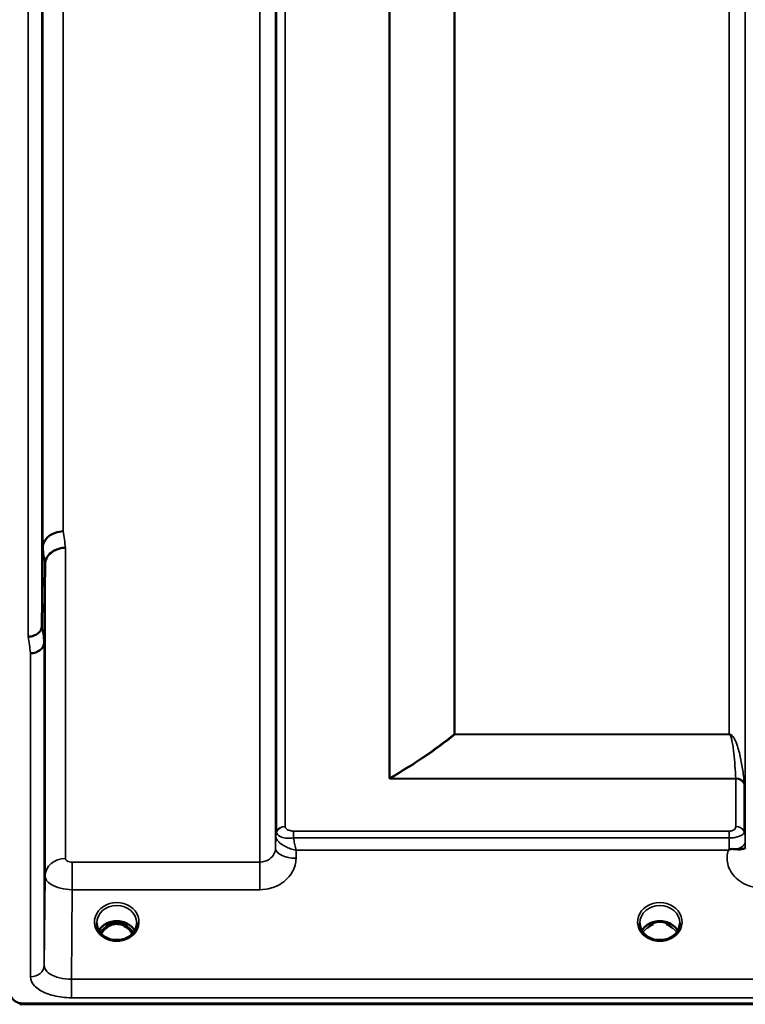
# Model space of a CAD drawing. Units: millimetres. Extents: x 0 to 16335, y 0 to 11550.
# Drawn here: x 2982 to 3142, y 3956 to 4172 of the extents above; entities that cross this region are included whole.
import ezdxf

# ---------------------------------------------------------------- set-up
doc = ezdxf.new("R2010")
doc.units = ezdxf.units.MM
doc.header["$LTSCALE"] = 55
doc.layers.add('Visible (ISO)', color=7, linetype='Continuous', lineweight=50)
doc.layers.add('Visible Narrow (ISO)', color=7, linetype='Continuous', lineweight=35)

msp = doc.modelspace()

# ---------------------------------------------------------------- linework, layer by layer
at = {"layer": 'Visible (ISO)'}
for p, q in [((2987.3, 4039.05), (2987.5, 4056.34)), ((2988, 4052.68), (2987.8, 4035.39)), ((3038.75, 3992.91), (3038.75, 3992.91)), ((3038.75, 3992.91), (3038.75, 3992.91)), ((3142.05, 3992.9), (3142.05, 3992.9)), ((2988.85, 3986.22), (2988.85, 3986.23)), ((2990.82, 3987.55), (2990.82, 3987.55)), ((3002.49, 3973.43), (3001.42, 3973.43)), ((3001.84, 3973.68), (3002.49, 3973.68)), ((3002.49, 3973.43), (3002.49, 3973.68)), ((3005.05, 3973.68), (3005.71, 3973.68)), ((3005.05, 3973.43), (3005.05, 3973.68)), ((3006.12, 3973.43), (3005.05, 3973.43)), ((3121.87, 3973.43), (3120.92, 3973.43)), ((3121.34, 3973.68), (3121.87, 3973.68)), ((3121.87, 3973.43), (3121.87, 3973.68)), ((3124.67, 3973.68), (3125.21, 3973.68)), ((3124.67, 3973.43), (3124.67, 3973.68)), ((3125.62, 3973.43), (3124.67, 3973.43)), ((3119.14, 3971.6), (3119.14, 3971.6)), ((3127.41, 3971.6), (3127.41, 3971.6)), ((3001.5, 3970.42), (3001.5, 3970.42)), ((3006.05, 3970.42), (3006.05, 3970.42)), ((3121, 3970.42), (3121, 3970.42)), ((3125.55, 3970.42), (3125.55, 3970.42)), ((2982.42, 3956), (2982.43, 3956)), ((2982.42, 3955.75), (2982.42, 3956)), ((2982.42, 3955.75), (3978.13, 3955.75)), ((2983.12, 3955.92), (3977.43, 3955.92))]:
    msp.add_line(p, q, dxfattribs=at)
for centre, major_axis, ratio, start_param, end_param in [((3003.77, 3968.1), (0, -5.58), 0.770038, 3.443654, 3.785081), ((3003.77, 3970.13), (4.3, 0), 0.866025, 1.268735, 1.872857), ((3003.77, 3968.1), (0, -5.58), 0.770038, 2.498104, 2.839532), ((3123.27, 3968.01), (0, -5.71), 0.770038, 3.465818, 3.684789), ((3123.27, 3970.07), (4.4, 0), 0.866025, 1.246571, 1.895022), ((3123.27, 3968.01), (0, -5.71), 0.770038, 2.598514, 2.817367), ((3003.77, 3968.1), (0, -5.58), 0.770038, 3.785081, 4.089604), ((3003.77, 3968.1), (0, -5.58), 0.770038, 2.193628, 2.498104)]:
    msp.add_ellipse(centre, major_axis=major_axis, ratio=ratio, start_param=start_param, end_param=end_param, dxfattribs=at)
for points, knots in [([(2987.43, 4100.5), (2987.43, 4100.87), (2987.43, 4101.19), (2987.44, 4101.62), (2987.45, 4101.73), (2987.45, 4101.72), (2987.46, 4101.62), (2987.46, 4101.18), (2987.46, 4100.86), (2987.46, 4100.11), (2987.46, 4099.63), (2987.46, 4098.59), (2987.45, 4098.02), (2987.45, 4096.96), (2987.44, 4096.39), (2987.43, 4095.34), (2987.43, 4094.86), (2987.42, 4094.11), (2987.42, 4093.78), (2987.41, 4093.34), (2987.4, 4093.23), (2987.4, 4093.22), (2987.39, 4093.33), (2987.39, 4093.76), (2987.39, 4094.09), (2987.39, 4094.85), (2987.39, 4095.33), (2987.39, 4096.38), (2987.4, 4096.95), (2987.4, 4098.02), (2987.41, 4098.59), (2987.42, 4099.64), (2987.42, 4100.12), (2987.43, 4100.5)], [0, 0, 0, 0, 0.159533, 0.159533, 0.319067, 0.319067, 0.478594, 0.478594, 0.63812, 0.63812, 0.797647, 0.797647, 0.957174, 0.957174, 1.116707, 1.116707, 1.276241, 1.276241, 1.436902, 1.436902, 1.597564, 1.597564, 1.758222, 1.758222, 1.918881, 1.918881, 2.079539, 2.079539, 2.240197, 2.240197, 2.400859, 2.400859, 2.56152, 2.56152, 2.56152, 2.56152]), ([(2992, 4059.88), (2991.4, 4059.86), (2990.81, 4059.76), (2990.27, 4059.57), (2990.19, 4059.54), (2990.12, 4059.52), (2990.05, 4059.49), (2989.6, 4059.31), (2989.18, 4059.07), (2988.82, 4058.79), (2988.7, 4058.69), (2988.59, 4058.6), (2988.49, 4058.5), (2988.23, 4058.24), (2988.01, 4057.96), (2987.85, 4057.65), (2987.62, 4057.23), (2987.5, 4056.79), (2987.5, 4056.34)], [-0.7054711, -0.7054711, -0.7054711, -0.7054711, -0.527257, -0.527257, -0.527257, -0.5038701, -0.5038701, -0.5038701, -0.3513575, -0.3513575, -0.3513575, -0.3022898, -0.3022898, -0.3022898, -0.1756338, -0.1756338, -0.1756338, 0, 0, 0, 0]), ([(2992.5, 4056.24), (2992.48, 4056.24), (2992.47, 4056.24), (2992.14, 4056.26), (2991.81, 4056.22), (2991.17, 4056.09), (2990.86, 4055.99), (2990.37, 4055.8), (2990.19, 4055.71), (2989.76, 4055.48), (2989.53, 4055.33), (2988.87, 4054.8), (2988.56, 4054.42), (2988.09, 4053.57), (2988, 4053.08), (2988, 4052.68)], [-0.0032483, -0.0032483, -0.0032483, -0.0032483, 0, 0, 0.0984264, 0.0984264, 0.1967662, 0.1967662, 0.2618955, 0.2618955, 0.3483724, 0.3483724, 0.5407158, 0.5407158, 0.7848864, 0.7848864, 0.7848864, 0.7848864]), ([(2984.3, 4036.69), (2984.31, 4036.69), (2984.31, 4036.69), (2984.53, 4036.67), (2984.74, 4036.68), (2985.15, 4036.76), (2985.35, 4036.83), (2985.79, 4037.02), (2986.09, 4037.18), (2986.59, 4037.53), (2986.85, 4037.73), (2987.13, 4038.25), (2987.19, 4038.41), (2987.27, 4038.73), (2987.3, 4038.9), (2987.3, 4039.05)], [-0.9087906, -0.9087906, -0.9087906, -0.9087906, -0.9021264, -0.9021264, -0.708652, -0.708652, -0.5177314, -0.5177314, -0.2661305, -0.2661305, -0.1202998, -0.1202998, -0.060382, -0.060382, -0.0000141, -0.0000141, -0.0000141, -0.0000141]), ([(2987.8, 4035.39), (2987.79, 4035.09), (2987.71, 4034.79), (2987.41, 4034.23), (2987.19, 4033.97), (2986.83, 4033.69), (2986.75, 4033.63), (2986.45, 4033.43), (2986.21, 4033.32), (2985.59, 4033.1), (2985.19, 4033.03), (2984.8, 4033.02)], [-0.4695471, -0.4695471, -0.4695471, -0.4695471, -0.3524533, -0.3524533, -0.2352983, -0.2352983, -0.2009648, -0.2009648, -0.118027, -0.118027, 0.0007864, 0.0007864, 0.0007864, 0.0007864]), ([(2987.9, 4007.4), (2987.91, 4007.76), (2987.91, 4008.14), (2987.92, 4009.05), (2987.92, 4009.58), (2987.93, 4010.02), (2987.93, 4010.45), (2987.93, 4010.85), (2987.94, 4011.45), (2987.95, 4011.66), (2987.95, 4011.84), (2987.96, 4011.83), (2987.96, 4011.58), (2987.96, 4011.35), (2987.96, 4010.74), (2987.96, 4010.32), (2987.96, 4009.37), (2987.95, 4008.83), (2987.95, 4007.79), (2987.94, 4007.21), (2987.93, 4006.1), (2987.93, 4005.58), (2987.92, 4004.7), (2987.92, 4004.29), (2987.91, 4003.68), (2987.9, 4003.47), (2987.9, 4003.28), (2987.89, 4003.29), (2987.89, 4003.53), (2987.89, 4003.77), (2987.89, 4004.39), (2987.89, 4004.8), (2987.89, 4005.76), (2987.9, 4006.31), (2987.9, 4007.02), (2987.9, 4007.21), (2987.9, 4007.4)], [-0.26495, -0.26495, -0.26495, -0.26495, -0.160662, -0.160662, 0, 0, 0, 0.159533, 0.159533, 0.319067, 0.319067, 0.478594, 0.478594, 0.63812, 0.63812, 0.797647, 0.797647, 0.957174, 0.957174, 1.116707, 1.116707, 1.276241, 1.276241, 1.436902, 1.436902, 1.597564, 1.597564, 1.758222, 1.758222, 1.918881, 1.918881, 2.079539, 2.079539, 2.240197, 2.240197, 2.296571, 2.296571, 2.296571, 2.296571]), ([(3138.36, 3989.68), (3138.36, 3989.68), (3138.36, 3989.68), (3138.36, 3989.68), (3138.36, 3989.68), (3138.36, 3989.68), (3138.36, 3989.68), (3138.36, 3989.68), (3138.36, 3989.68), (3138.36, 3989.68), (3138.36, 3989.68), (3138.36, 3989.68), (3138.36, 3989.68), (3138.36, 3989.68), (3138.36, 3989.68), (3138.36, 3989.68), (3138.37, 3989.69), (3138.39, 3989.71), (3138.4, 3989.71), (3138.42, 3989.73), (3138.44, 3989.74), (3138.49, 3989.78), (3138.53, 3989.8), (3138.56, 3989.83)], [-0.02879248, -0.02879248, -0.02879248, -0.02879248, -0.0286509, -0.0286509, -0.02854405, -0.02854405, -0.02847745, -0.02847745, -0.02841234, -0.02841234, -0.02834302, -0.02834302, -0.02823095, -0.02823095, -0.02764461, -0.02764461, -0.02301268, -0.02301268, -0.01976737, -0.01976737, -0.01314451, -0.01314451, -0.00000425, -0.00000425, -0.00000425, -0.00000425]), ([(3138.56, 3989.83), (3138.59, 3989.84), (3138.62, 3989.86), (3138.68, 3989.88), (3138.71, 3989.89), (3138.87, 3989.93), (3139.04, 3989.94), (3139.51, 3989.94), (3139.83, 3989.92), (3140.15, 3989.89)], [0.0000951, 0.0000951, 0.0000951, 0.0000951, 0.0103787, 0.0103787, 0.0195522, 0.0195522, 0.0602589, 0.0602589, 0.1188591, 0.1188591, 0.1188591, 0.1188591]), ([(3140.15, 3989.89), (3140.42, 3989.86), (3140.67, 3989.85), (3140.89, 3989.86), (3141.03, 3989.86), (3141.16, 3989.87), (3141.28, 3989.89), (3141.55, 3989.92), (3141.73, 3989.98), (3141.86, 3990.02), (3141.93, 3990.05), (3141.98, 3990.07), (3142.02, 3990.08), (3142.06, 3990.1), (3142.07, 3990.09), (3142.08, 3990.04)], [0.0000936, 0.0000936, 0.0000936, 0.0000936, 0.0947713, 0.0947713, 0.0947713, 0.155503, 0.155503, 0.155503, 0.2901517, 0.2901517, 0.2901517, 0.3644975, 0.3644975, 0.3644975, 0.4568137, 0.4568137, 0.4568137, 0.4568137]), ([(2999.37, 3973.68), (2999.37, 3973.26), (2999.45, 3972.85), (2999.75, 3972.07), (2999.98, 3971.69), (3000.56, 3971.05), (3000.91, 3970.76), (3001.37, 3970.49), (3001.43, 3970.46), (3001.5, 3970.42)], [0, 0, 0, 0, 0.1477719, 0.1477719, 0.2933345, 0.2933345, 0.4365381, 0.4365381, 0.4597685, 0.4597685, 0.4597685, 0.4597685]), ([(2999.83, 3971.98), (2999.95, 3972.19), (3000.11, 3972.4), (3000.56, 3972.91), (3000.91, 3973.19), (3001.69, 3973.64), (3002.11, 3973.81), (3003.01, 3974.03), (3003.48, 3974.08), (3004.41, 3974.04), (3004.87, 3973.96), (3005.74, 3973.69), (3006.15, 3973.49), (3006.88, 3973), (3007.19, 3972.71), (3007.55, 3972.25), (3007.64, 3972.11), (3007.72, 3971.98)], [0.466841, 0.466841, 0.466841, 0.466841, 0.661745, 0.661745, 0.981886, 0.981886, 1.296757, 1.296757, 1.609411, 1.609411, 1.921587, 1.921587, 2.234582, 2.234582, 2.550368, 2.550368, 2.674875, 2.674875, 2.674875, 2.674875]), ([(3007.19, 3971.27), (3007.07, 3971.47), (3006.94, 3971.66), (3006.4, 3972.35), (3005.94, 3972.72), (3005.14, 3973.16), (3004.77, 3973.3), (3004.13, 3973.42), (3003.87, 3973.44), (3003.46, 3973.42), (3003.31, 3973.4), (3002.86, 3973.32), (3002.44, 3973.2), (3001.67, 3972.74), (3001.24, 3972.44), (3000.65, 3971.72), (3000.5, 3971.5), (3000.36, 3971.27)], [-3.01393, -3.01393, -3.01393, -3.01393, -2.781305, -2.781305, -2.121657, -2.121657, -1.623468, -1.623468, -1.290099, -1.290099, -1.103515, -1.103515, -0.709696, -0.709696, -0.464379, -0.464379, -0.373666, -0.373666, -0.373666, -0.373666]), ([(3006.05, 3970.42), (3006.45, 3970.63), (3006.81, 3970.9), (3007.42, 3971.5), (3007.66, 3971.85), (3008.02, 3972.58), (3008.13, 3972.98), (3008.17, 3973.48), (3008.17, 3973.58), (3008.17, 3973.68)], [0, 0, 0, 0, 0.1408859, 0.1408859, 0.2811857, 0.2811857, 0.4238405, 0.4238405, 0.460284, 0.460284, 0.460284, 0.460284]), ([(3118.87, 3973.68), (3118.87, 3973.26), (3118.95, 3972.84), (3119.26, 3972.05), (3119.49, 3971.68), (3120.07, 3971.04), (3120.42, 3970.75), (3120.87, 3970.49), (3120.94, 3970.46), (3121, 3970.42)], [0, 0, 0, 0, 0.1489868, 0.1489868, 0.2944858, 0.2944858, 0.4374656, 0.4374656, 0.4594918, 0.4594918, 0.4594918, 0.4594918]), ([(3119.33, 3971.98), (3119.45, 3972.19), (3119.61, 3972.4), (3120.06, 3972.91), (3120.41, 3973.19), (3121.19, 3973.64), (3121.61, 3973.81), (3122.51, 3974.03), (3122.98, 3974.08), (3123.91, 3974.04), (3124.37, 3973.96), (3125.24, 3973.69), (3125.65, 3973.49), (3126.38, 3973), (3126.69, 3972.71), (3127.05, 3972.25), (3127.14, 3972.12), (3127.22, 3971.98)], [0.46689, 0.46689, 0.46689, 0.46689, 0.661745, 0.661745, 0.981886, 0.981886, 1.296757, 1.296757, 1.609411, 1.609411, 1.921587, 1.921587, 2.234582, 2.234582, 2.550368, 2.550368, 2.674705, 2.674705, 2.674705, 2.674705]), ([(3125.55, 3970.42), (3125.95, 3970.63), (3126.31, 3970.9), (3126.92, 3971.5), (3127.16, 3971.85), (3127.52, 3972.58), (3127.63, 3972.98), (3127.67, 3973.48), (3127.67, 3973.58), (3127.67, 3973.68)], [0, 0, 0, 0, 0.1410612, 0.1410612, 0.2811816, 0.2811816, 0.4239313, 0.4239313, 0.4600158, 0.4600158, 0.4600158, 0.4600158]), ([(3120.63, 3972.62), (3120.63, 3972.62), (3120.63, 3972.62), (3120.72, 3972.69), (3120.8, 3972.75), (3120.92, 3972.84), (3120.96, 3972.88), (3121, 3972.91)], [-0.04576902, -0.04576902, -0.04576902, -0.04576902, -0.04542181, -0.04542181, -0.01481015, -0.01481015, 0, 0, 0, 0]), ([(3125.55, 3972.91), (3125.58, 3972.88), (3125.63, 3972.85), (3125.75, 3972.75), (3125.83, 3972.69), (3125.91, 3972.62), (3125.91, 3972.62), (3125.91, 3972.62)], [-0.04739397, -0.04739397, -0.04739397, -0.04739397, -0.03212113, -0.03212113, 0, 0, 0.00036757, 0.00036757, 0.00036757, 0.00036757]), ([(3001.5, 3970.42), (3001.9, 3970.22), (3002.35, 3970.06), (3003.26, 3969.88), (3003.74, 3969.86), (3004.66, 3969.94), (3005.11, 3970.04), (3005.71, 3970.26), (3005.88, 3970.34), (3006.05, 3970.42)], [0, 0, 0, 0, 0.1413657, 0.1413657, 0.2814447, 0.2814447, 0.418171, 0.418171, 0.4765083, 0.4765083, 0.4765083, 0.4765083]), ([(3004.42, 3969.92), (3004.14, 3969.96), (3003.86, 3969.97), (3003.43, 3969.96), (3003.27, 3969.94), (3003.12, 3969.92)], [0.6330234, 0.6330234, 0.6330234, 0.6330234, 0.7166995, 0.7166995, 0.763673, 0.763673, 0.763673, 0.763673]), ([(3121, 3970.42), (3121.4, 3970.22), (3121.85, 3970.06), (3122.76, 3969.88), (3123.24, 3969.86), (3124.16, 3969.94), (3124.61, 3970.04), (3125.21, 3970.26), (3125.38, 3970.34), (3125.55, 3970.42)], [0, 0, 0, 0, 0.1413662, 0.1413662, 0.2814453, 0.2814453, 0.4181712, 0.4181712, 0.4765082, 0.4765082, 0.4765082, 0.4765082]), ([(3123.92, 3969.92), (3123.64, 3969.96), (3123.36, 3969.97), (3122.93, 3969.96), (3122.77, 3969.94), (3122.62, 3969.92)], [0.6329917, 0.6329917, 0.6329917, 0.6329917, 0.7167004, 0.7167004, 0.7636475, 0.7636475, 0.7636475, 0.7636475]), ([(2980.18, 3958.31), (2980.22, 3958.1), (2980.29, 3957.89), (2980.57, 3957.27), (2980.86, 3956.87), (2981.49, 3956.38), (2981.75, 3956.22), (2982.22, 3956.05), (2982.39, 3956), (2982.74, 3955.94), (2982.93, 3955.92), (2983.12, 3955.92)], [0.8015811, 0.8015811, 0.8015811, 0.8015811, 0.9197792, 0.9197792, 1.1530347, 1.1530347, 1.2659218, 1.2659218, 1.3223654, 1.3223654, 1.3788089, 1.3788089, 1.3788089, 1.3788089])]:
    msp.add_open_spline(points, degree=3, knots=knots, dxfattribs=at)
for points in [[(3001.42, 3973.43), (3001.38, 3973.43), (3001.35, 3973.43), (3001.32, 3973.43)], [(3006.23, 3973.43), (3006.18, 3973.43), (3006.15, 3973.43), (3006.12, 3973.43)], [(3120.92, 3973.43), (3120.88, 3973.43), (3120.85, 3973.43), (3120.82, 3973.43)], [(3125.73, 3973.43), (3125.68, 3973.43), (3125.65, 3973.43), (3125.62, 3973.43)]]:
    msp.add_open_spline(points, degree=3, dxfattribs=at)
at = {"layer": 'Visible Narrow (ISO)'}
for p, q in [((3035.22, 3987.05), (3035.22, 5342.8)), ((3038.72, 5339.73), (3038.72, 3990.13)), ((3038.74, 3992.8), (3038.74, 5337.06)), ((3142.05, 5337.07), (3142.05, 3992.78)), ((3038.94, 3993.77), (3038.94, 5336.09)), ((3040.83, 5334.94), (3040.83, 3994.91)), ((3063.69, 4005.56), (3063.69, 5324.45)), ((3063.83, 5324.29), (3063.83, 4005.57)), ((3077.99, 4015.19), (3077.99, 5314.67)), ((3078.13, 5314.66), (3078.13, 4015.2)), ((3138.55, 4015.2), (3138.55, 5314.66)), ((2984.3, 4036.69), (2984.3, 5293.17)), ((2987.3, 5290.81), (2987.3, 4039.05)), ((2987.5, 4056.34), (2987.5, 5273.52)), ((2992, 5269.98), (2992, 4059.88)), ((2990.75, 4059.71), (2990.75, 4059.71)), ((2990.86, 4059.74), (2990.86, 4059.73)), ((2991.36, 4059.83), (2991.36, 4059.83)), ((2988.72, 4058.7), (2988.72, 4058.7)), ((2989.25, 4059.08), (2989.25, 4059.08)), ((2992.5, 4056.24), (2992.5, 3987.82)), ((2988, 3984), (2988, 4052.68)), ((2987.21, 4034.02), (2987.21, 4034.02)), ((2987.22, 4034.04), (2987.22, 4034.03)), ((2987.8, 4035.39), (2987.8, 3964.35)), ((2984.8, 3961.8), (2984.8, 4033.02)), ((2985.71, 4033.15), (2985.71, 4033.15)), ((3078.13, 4015.14), (3078.13, 4015.2)), ((3138.55, 4015.2), (3078.13, 4015.2)), ((3078.13, 4015.14), (3138.55, 4015.14)), ((3138.55, 4015.14), (3138.55, 4015.2)), ((3139.46, 4014.55), (3139.46, 4014.55)), ((3139.96, 4005.49), (3063.98, 4005.49)), ((3063.98, 4005.41), (3063.98, 4005.49)), ((3063.98, 4005.41), (3139.97, 4005.41)), ((3139.97, 3994.9), (3139.97, 4005.41)), ((3141.85, 4004.29), (3141.85, 3993.76)), ((3038.74, 3992.8), (3038.72, 3990.13)), ((3038.84, 3993.47), (3038.84, 3993.47)), ((3038.84, 3993.47), (3038.84, 3993.47)), ((3038.84, 3993.39), (3038.84, 3993.41)), ((3038.84, 3993.41), (3038.84, 3993.4)), ((3138.56, 3993.88), (3042.66, 3993.88)), ((3042.66, 3993.88), (3042.66, 3992.37)), ((3138.56, 3993.88), (3138.56, 3992.37)), ((3141.96, 3993.44), (3141.96, 3993.46)), ((3141.96, 3993.45), (3141.96, 3993.44)), ((3042.66, 3992.37), (3138.56, 3992.37)), ((3142.08, 3990.04), (3142.06, 3991.43)), ((3043.22, 3987.88), (3043.23, 3989.68)), ((3043.23, 3989.68), (3138.36, 3989.68)), ((2990.75, 3987.52), (2990.75, 3987.52)), ((2990.86, 3987.56), (2990.86, 3987.56)), ((2991.36, 3987.7), (2991.36, 3987.7)), ((3035.22, 3987.05), (2993.99, 3987.05)), ((2993.99, 3980.98), (2993.99, 3987.05)), ((3035.22, 3980.98), (3035.22, 3987.05)), ((2988, 3984), (2987.8, 3964.35)), ((2993.8, 3961.26), (2993.99, 3980.98)), ((2993.99, 3980.98), (3035.22, 3980.98)), ((3001.42, 3973.43), (3001.42, 3973.48)), ((3006.12, 3973.43), (3006.12, 3973.48)), ((3120.92, 3973.43), (3120.92, 3973.48)), ((3125.62, 3973.43), (3125.62, 3973.48)), ((3125.7, 3972.83), (3125.7, 3972.83)), ((3149.32, 3961.26), (2993.8, 3961.26)), ((2993.8, 3957.2), (2993.8, 3961.26)), ((2993.8, 3957.2), (3149.26, 3957.2))]:
    msp.add_line(p, q, dxfattribs=at)
for centre, major_axis, ratio, start_param, end_param in [((2998.95, 4664.93), (-39.58, 789.99), 0.072862, 2.439563, 2.446754), ((2994.46, 4664.71), (39.58, -794.49), 0.072451, 5.580951, 5.588142), ((2994.41, 4665.08), (-40.7, 816.99), 0.072451, 2.440172, 2.447165), ((2991.42, 4664.93), (40.7, -819.99), 0.072187, 5.581631, 5.588624), ((3078.13, 4013.53), (-2, 0), 0.832991, 4.712389, 4.782202), ((3078.13, 4013.53), (1.27, -1.55), 0.650712, 2.241544, 2.327825), ((3063.69, 4007.25), (2, 0), 0.84426, 4.712389, 4.782202), ((3139.96, 4003.89), (2, 0.09), 0.803589, 0.311312, 1.535936), ((3139.02, 4006.53), (0.84, -1.39), 0.31311, 0.475327, 0.56368), ((3139.97, 4003.72), (2, 0), 0.844451, 0.339837, 1.570796), ((3140.38, 4007.74), (1.39, -3.73), 0.132186, 0.340782, 0.449157), ((3040.83, 3993.2), (-2, 0), 0.857893, 4.712389, 5.943348), ((3040.83, 3993.17), (-2, -0.1), 0.857674, 4.671451, 5.902411), ((3042.44, 3994.91), (1.61, 0), 0.627672, 3.142068, 3.172113), ((3139.97, 3993.19), (2, 0), 0.857909, 0.339837, 1.570796), ((3042.24, 3992.77), (-3.5, 0), 0.857893, 5.943348, 6.274459), ((3042.24, 3992.76), (-3.5, -0.17), 0.857651, 5.90244, 6.232811), ((3040.99, 3992.77), (-2.25, 0.05), 0.702723, 0.016633, 0.051303), ((3041.81, 3993.77), (-2.86, 0), 0.629174, 0.000004, 0.03005), ((3138.55, 3992.76), (3.5, 0), 0.857909, 0.008727, 0.339837), ((3138.56, 3991.69), (0.01, -3.79), 0.000825, 4.532127, 5.227147), ((3138.56, 3991.41), (3.5, 0.04), 0.492405, 5.180388, 6.278045), ((3043.22, 3990.1), (-4.5, 0.05), 0.492405, 0.005151, 1.575732), ((2992.5, 3983.97), (-4.5, 0), 0.857098, 4.712389, 6.274459), ((3003.77, 3973.89), (-4.9, 0), 0.870389, 2.138672, 7.286106), ((3003.77, 3973.65), (4.4, 0), 0.870885, 0.009441, 3.132911), ((3123.27, 3973.89), (-4.9, 0), 0.870389, 2.138672, 7.286106), ((3123.27, 3973.65), (4.4, 0), 0.870885, 0.008835, 3.133416), ((3003.77, 3970.32), (-4.4, 0), 0.866025, 3.596337, 5.828315), ((3003.77, 3967.75), (0, 5.67), 0.775912, 5.841403, 6.730271), ((3123.27, 3970.32), (-4.4, 0), 0.866025, 3.596508, 5.828266), ((3003.77, 3969.57), (4.4, 0), 0.866025, 2.214285, 2.573136), ((3003.77, 3968.08), (0, -5.67), 0.775912, 3.785081, 4.081477), ((3001.19, 3972.55), (-0.0698, 0.0716), 0.132759, 4.847863, 5.867763), ((3006.35, 3972.55), (0.0698, 0.0716), 0.132759, 0.415422, 1.435322), ((3003.77, 3968.08), (0, -5.67), 0.775912, 2.201754, 2.498104), ((3003.77, 3969.57), (4.4, 0), 0.866025, 0.568471, 0.927308), ((3123.26, 3970.32), (-4.39, 0), 0.866025, 5.937572, 5.937576), ((3123.27, 3969.57), (4.4, 0), 0.866025, 2.214285, 2.573101), ((3123.27, 3969.57), (4.4, 0), 0.866025, 0.568535, 0.927308), ((3003.77, 3973.89), (4.9, 0), 0.870389, 4.144517, 5.280264), ((3003.77, 3966.24), (-4.4, 0), 0.861166, 4.513834, 4.913197), ((3123.27, 3973.89), (4.9, 0), 0.870389, 4.144517, 5.280264), ((3123.27, 3966.24), (-4.4, 0), 0.861166, 4.513833, 4.913198), ((2984.8, 3964.37), (3, 0), 0.857472, 4.712389, 6.274459)]:
    msp.add_ellipse(centre, major_axis=major_axis, ratio=ratio, start_param=start_param, end_param=end_param, dxfattribs=at)
for points in [[(3077.99, 4015.19), (3073.76, 4011.73), (3068.96, 4008.55), (3063.83, 4005.57)], [(3063.98, 4005.49), (3069.1, 4008.48), (3073.9, 4011.67), (3078.13, 4015.14)]]:
    msp.add_open_spline(points, degree=3, dxfattribs=at)
for points, knots in [([(3141.84, 4004.46), (3141.75, 4005.51), (3141.5, 4007.6), (3141.02, 4010.19), (3140.48, 4012.23), (3140.04, 4013.5), (3139.59, 4014.38), (3139.26, 4014.82), (3139.02, 4015.03), (3138.83, 4015.14), (3138.67, 4015.2), (3138.55, 4015.2)], [2.259365, 2.259365, 2.259365, 2.259365, 2.726795, 3.194224, 3.427939, 3.661654, 3.778511, 3.83694, 3.866154, 3.880761, 3.895368, 3.895368, 3.895368, 3.895368]), ([(3138.55, 4015.14), (3138.6, 4015.14), (3138.67, 4015.09), (3138.75, 4014.99), (3138.86, 4014.79), (3139, 4014.39), (3139.19, 4013.59), (3139.38, 4012.44), (3139.61, 4010.59), (3139.82, 4008.27), (3139.92, 4006.42), (3139.96, 4005.49)], [-3.895368, -3.895368, -3.895368, -3.895368, -3.880761, -3.866154, -3.83694, -3.778511, -3.661654, -3.427939, -3.194224, -2.726795, -2.259365, -2.259365, -2.259365, -2.259365]), ([(3063.69, 4005.56), (3063.69, 4005.52), (3063.75, 4005.43), (3063.91, 4005.41), (3063.98, 4005.41)], [0, 0, 0, 0, 0.02606553, 0.04561467, 0.04561467, 0.04561467, 0.04561467]), ([(3063.98, 4005.49), (3063.93, 4005.48), (3063.81, 4005.47), (3063.81, 4005.53), (3063.83, 4005.57)], [-0.04561467, -0.04561467, -0.04561467, -0.04561467, -0.02606553, -0.00000004, -0.00000004, -0.00000004, -0.00000004]), ([(3042.66, 3993.88), (3042.38, 3993.88), (3041.82, 3993.96), (3041.07, 3994.31), (3040.84, 3994.67), (3040.83, 3994.88)], [-0.2948157, -0.2948157, -0.2948157, -0.2948157, -0.2105826, -0.1263496, 0, 0, 0, 0]), ([(3139.97, 3994.9), (3139.97, 3994.77), (3139.94, 3994.57), (3139.74, 3994.25), (3139.34, 3993.97), (3138.82, 3993.88), (3138.56, 3993.88)], [-0.2727284, -0.2727284, -0.2727284, -0.2727284, -0.194806, -0.1558448, -0.0779224, 0, 0, 0, 0]), ([(3038.74, 3992.74), (3038.75, 3992.6), (3038.78, 3992.46), (3038.84, 3992.31), (3038.9, 3992.17), (3038.98, 3992.02), (3039.08, 3991.88), (3039.12, 3991.84), (3039.15, 3991.79), (3039.19, 3991.75), (3039.37, 3991.52), (3039.61, 3991.3), (3039.87, 3991.11), (3040.04, 3990.97), (3040.24, 3990.84), (3040.43, 3990.73), (3040.58, 3990.64), (3040.74, 3990.56), (3040.89, 3990.48), (3041.26, 3990.3), (3041.64, 3990.14), (3042.03, 3990.01), (3042.22, 3989.94), (3042.42, 3989.88), (3042.62, 3989.83), (3042.82, 3989.77), (3043.01, 3989.73), (3043.21, 3989.69), (3043.22, 3989.69), (3043.23, 3989.69), (3043.23, 3989.68)], [0, 0, 0, 0, 0.0186652, 0.0186652, 0.0186652, 0.0373305, 0.0373305, 0.0373305, 0.0435552, 0.0435552, 0.0435552, 0.0746609, 0.0746609, 0.0746609, 0.0960366, 0.0960366, 0.0960366, 0.1119914, 0.1119914, 0.1119914, 0.1493219, 0.1493219, 0.1493219, 0.1679871, 0.1679871, 0.1679871, 0.1866523, 0.1866523, 0.1866523, 0.187282, 0.187282, 0.187282, 0.187282]), ([(3038.94, 3993.72), (3038.96, 3993.31), (3039.41, 3992.7), (3040.93, 3992.26), (3042.08, 3992.28), (3042.66, 3992.37)], [0, 0, 0, 0, 0.1263496, 0.2105826, 0.2948157, 0.2948157, 0.2948157, 0.2948157]), ([(3138.56, 3992.37), (3139.16, 3992.37), (3140.37, 3992.54), (3141.32, 3992.97), (3141.78, 3993.36), (3141.85, 3993.57), (3141.85, 3993.76)], [0.0000003, 0.0000003, 0.0000003, 0.0000003, 0.0779224, 0.1558448, 0.194806, 0.2727284, 0.2727284, 0.2727284, 0.2727284]), ([(3142.06, 3991.43), (3142.06, 3991.62), (3142.06, 3992.01), (3142.05, 3992.5), (3142.05, 3992.71), (3142.05, 3992.78)], [-0.1536476, -0.1536476, -0.1536476, -0.1536476, -0.0877986, -0.0438993, 0, 0, 0, 0]), ([(3043.23, 3989.68), (3043.23, 3989.69), (3043.23, 3989.7), (3043.23, 3989.7), (3043.19, 3989.87), (3043.14, 3990.06), (3043.1, 3990.24), (3043.05, 3990.43), (3043.01, 3990.62), (3042.97, 3990.82), (3042.88, 3991.21), (3042.8, 3991.62), (3042.72, 3992.05), (3042.7, 3992.16), (3042.68, 3992.26), (3042.66, 3992.37)], [-0.18728204, -0.18728204, -0.18728204, -0.18728204, -0.18665232, -0.18665232, -0.18665232, -0.16798709, -0.16798709, -0.16798709, -0.14932186, -0.14932186, -0.14932186, -0.11199139, -0.11199139, -0.11199139, -0.10279211, -0.10279211, -0.10279211, -0.10279211]), ([(3038.72, 3990.13), (3038.71, 3989.67), (3038.47, 3988.75), (3037.54, 3987.74), (3036.39, 3987.17), (3035.6, 3987.05), (3035.22, 3987.05)], [0, 0, 0, 0, 0.354833, 0.709666, 0.975791, 1.241916, 1.241916, 1.241916, 1.241916]), ([(3138.36, 3989.68), (3138.05, 3988.71), (3137.94, 3986.44), (3139.45, 3983.84), (3141.47, 3982.4), (3143.34, 3981.61), (3144.72, 3981.4), (3145.58, 3981.4)], [-6.057775, -6.057775, -6.057775, -6.057775, -5.712164, -5.301204, -5.095723, -4.941613, -4.684763, -4.684763, -4.684763, -4.684763]), ([(2993.99, 3987.05), (2993.77, 3987.05), (2993.33, 3987.11), (2992.69, 3987.36), (2992.5, 3987.65), (2992.5, 3987.82)], [-0.2344041, -0.2344041, -0.2344041, -0.2344041, -0.1674315, -0.1004589, 0, 0, 0, 0]), ([(3035.22, 3980.98), (3036.1, 3980.98), (3037.89, 3981.24), (3040.54, 3982.51), (3042.64, 3984.78), (3043.2, 3986.85), (3043.22, 3987.88)], [-1.241916, -1.241916, -1.241916, -1.241916, -0.975791, -0.709666, -0.354833, 0, 0, 0, 0]), ([(2988, 3984), (2988, 3983.33), (2988.47, 3982.66), (2989.31, 3982.13), (2989.87, 3981.77), (2990.59, 3981.48), (2991.4, 3981.29), (2992.21, 3981.09), (2993.1, 3980.98), (2993.99, 3980.98)], [0, 0, 0, 0, 0.1004589, 0.1004589, 0.1004589, 0.1674315, 0.1674315, 0.1674315, 0.2344041, 0.2344041, 0.2344041, 0.2344041]), ([(3001.28, 3973.4), (3001.28, 3973.4), (3001.28, 3973.4), (3001.28, 3973.4), (3001.3, 3973.4), (3001.32, 3973.4), (3001.33, 3973.4), (3001.37, 3973.39), (3001.41, 3973.39), (3001.45, 3973.37), (3001.47, 3973.37), (3001.49, 3973.36), (3001.51, 3973.35), (3001.52, 3973.34), (3001.53, 3973.34), (3001.54, 3973.33), (3001.55, 3973.32), (3001.57, 3973.31), (3001.58, 3973.29), (3001.58, 3973.29), (3001.58, 3973.29), (3001.58, 3973.28), (3001.59, 3973.28), (3001.59, 3973.27), (3001.59, 3973.26), (3001.6, 3973.25), (3001.6, 3973.24), (3001.6, 3973.22), (3001.6, 3973.22), (3001.6, 3973.22), (3001.6, 3973.21), (3001.6, 3973.19), (3001.59, 3973.16), (3001.58, 3973.14), (3001.57, 3973.11), (3001.55, 3973.08), (3001.53, 3973.05), (3001.5, 3972.99), (3001.46, 3972.94), (3001.41, 3972.9), (3001.38, 3972.86), (3001.35, 3972.82), (3001.31, 3972.79), (3001.25, 3972.73), (3001.19, 3972.67), (3001.13, 3972.62)], [-0.1271235, -0.1271235, -0.1271235, -0.1271235, -0.1263022, -0.1263022, -0.1263022, -0.1212438, -0.1212438, -0.1212438, -0.1080593, -0.1080593, -0.1080593, -0.1010527, -0.1010527, -0.1010527, -0.0972711, -0.0972711, -0.0972711, -0.0909498, -0.0909498, -0.0909498, -0.089661, -0.089661, -0.089661, -0.0858797, -0.0858797, -0.0858797, -0.0820717, -0.0820717, -0.0820717, -0.0808053, -0.0808053, -0.0808053, -0.0717654, -0.0717654, -0.0717654, -0.0606699, -0.0606699, -0.0606699, -0.0404362, -0.0404362, -0.0404362, -0.0252718, -0.0252718, -0.0252718, 0, 0, 0, 0]), ([(3001.19, 3972.57), (3001.25, 3972.63), (3001.35, 3972.72), (3001.48, 3972.87), (3001.58, 3973.02), (3001.64, 3973.17), (3001.63, 3973.27), (3001.6, 3973.33), (3001.53, 3973.39), (3001.46, 3973.42), (3001.42, 3973.43)], [0, 0, 0, 0, 0.0252598, 0.0404157, 0.0606236, 0.0808315, 0.0858834, 0.0909354, 0.1010393, 0.1130439, 0.1130439, 0.1130439, 0.1130439]), ([(3006.12, 3973.43), (3006.08, 3973.42), (3006.02, 3973.39), (3005.93, 3973.32), (3005.91, 3973.22), (3005.93, 3973.12), (3005.96, 3973.04), (3005.99, 3972.98), (3006.03, 3972.93), (3006.08, 3972.86), (3006.19, 3972.73), (3006.28, 3972.64), (3006.35, 3972.57)], [-0.1130787, -0.1130787, -0.1130787, -0.1130787, -0.1010393, -0.0909354, -0.0808315, -0.0707275, -0.0606236, -0.0555716, -0.0505197, -0.0404157, -0.0303118, 0, 0, 0, 0]), ([(3006.41, 3972.62), (3006.34, 3972.68), (3006.24, 3972.78), (3006.13, 3972.9), (3006.08, 3972.96), (3006.04, 3973.01), (3006, 3973.06), (3005.96, 3973.13), (3005.94, 3973.21), (3005.96, 3973.3), (3006.06, 3973.37), (3006.17, 3973.39), (3006.25, 3973.4), (3006.27, 3973.4)], [0, 0, 0, 0, 0.0303118, 0.0404157, 0.0505197, 0.0555716, 0.0606236, 0.0707275, 0.0808315, 0.0909354, 0.1010393, 0.1212472, 0.1271568, 0.1271568, 0.1271568, 0.1271568]), ([(3120.78, 3973.4), (3120.78, 3973.4), (3120.78, 3973.4), (3120.78, 3973.4), (3120.8, 3973.4), (3120.82, 3973.4), (3120.83, 3973.4), (3120.87, 3973.39), (3120.91, 3973.39), (3120.95, 3973.37), (3120.97, 3973.37), (3120.99, 3973.36), (3121.01, 3973.35), (3121.02, 3973.34), (3121.03, 3973.34), (3121.04, 3973.33), (3121.05, 3973.32), (3121.07, 3973.31), (3121.08, 3973.29), (3121.08, 3973.29), (3121.08, 3973.29), (3121.08, 3973.28), (3121.09, 3973.28), (3121.09, 3973.27), (3121.09, 3973.26), (3121.1, 3973.25), (3121.1, 3973.24), (3121.1, 3973.22), (3121.1, 3973.22), (3121.1, 3973.22), (3121.1, 3973.21), (3121.1, 3973.19), (3121.09, 3973.16), (3121.08, 3973.14), (3121.07, 3973.11), (3121.05, 3973.08), (3121.03, 3973.05), (3121, 3972.99), (3120.96, 3972.94), (3120.91, 3972.9), (3120.88, 3972.86), (3120.85, 3972.82), (3120.81, 3972.79), (3120.75, 3972.73), (3120.69, 3972.67), (3120.63, 3972.62)], [-0.1271235, -0.1271235, -0.1271235, -0.1271235, -0.1263022, -0.1263022, -0.1263022, -0.1212438, -0.1212438, -0.1212438, -0.1080593, -0.1080593, -0.1080593, -0.1010527, -0.1010527, -0.1010527, -0.0972711, -0.0972711, -0.0972711, -0.0909498, -0.0909498, -0.0909498, -0.089661, -0.089661, -0.089661, -0.0858797, -0.0858797, -0.0858797, -0.0820717, -0.0820717, -0.0820717, -0.0808053, -0.0808053, -0.0808053, -0.0717654, -0.0717654, -0.0717654, -0.0606699, -0.0606699, -0.0606699, -0.0404362, -0.0404362, -0.0404362, -0.0252718, -0.0252718, -0.0252718, 0, 0, 0, 0]), ([(3121, 3972.91), (3121.03, 3972.94), (3121.09, 3973.04), (3121.14, 3973.17), (3121.13, 3973.27), (3121.1, 3973.33), (3121.03, 3973.39), (3120.96, 3973.42), (3120.92, 3973.43)], [0.0460591, 0.0460591, 0.0460591, 0.0460591, 0.0606236, 0.08083147, 0.08588343, 0.0909354, 0.10103933, 0.11304387, 0.11304387, 0.11304387, 0.11304387]), ([(3125.62, 3973.43), (3125.58, 3973.42), (3125.52, 3973.39), (3125.43, 3973.32), (3125.41, 3973.22), (3125.43, 3973.12), (3125.46, 3973.04), (3125.49, 3972.98), (3125.52, 3972.94), (3125.54, 3972.92), (3125.55, 3972.91)], [-0.11307874, -0.11307874, -0.11307874, -0.11307874, -0.10103933, -0.0909354, -0.08083147, -0.07072753, -0.0606236, -0.05557163, -0.05051967, -0.04612689, -0.04612689, -0.04612689, -0.04612689]), ([(3125.91, 3972.62), (3125.84, 3972.68), (3125.74, 3972.78), (3125.63, 3972.9), (3125.58, 3972.96), (3125.54, 3973.01), (3125.5, 3973.06), (3125.46, 3973.13), (3125.44, 3973.21), (3125.46, 3973.3), (3125.56, 3973.37), (3125.67, 3973.39), (3125.75, 3973.4), (3125.77, 3973.4)], [0, 0, 0, 0, 0.0303118, 0.0404157, 0.0505197, 0.0555716, 0.0606236, 0.0707275, 0.0808315, 0.0909354, 0.1010393, 0.1212472, 0.1271568, 0.1271568, 0.1271568, 0.1271568]), ([(3001.5, 3970.42), (3001.51, 3970.42), (3001.52, 3970.41), (3001.53, 3970.4), (3001.55, 3970.39), (3001.57, 3970.38), (3001.58, 3970.37), (3001.59, 3970.36), (3001.59, 3970.36), (3001.59, 3970.35), (3001.6, 3970.35), (3001.6, 3970.35), (3001.6, 3970.34), (3001.6, 3970.34), (3001.6, 3970.33), (3001.6, 3970.33), (3001.59, 3970.32), (3001.58, 3970.31), (3001.55, 3970.3), (3001.52, 3970.3), (3001.49, 3970.29), (3001.45, 3970.29), (3001.39, 3970.29), (3001.33, 3970.29), (3001.28, 3970.29), (3001.23, 3970.29), (3001.18, 3970.29), (3001.14, 3970.3)], [0.05317992, 0.05317992, 0.05317992, 0.05317992, 0.05911599, 0.05911599, 0.05911599, 0.07072184, 0.07072184, 0.07072184, 0.07580936, 0.07580936, 0.07580936, 0.07911616, 0.07911616, 0.07911616, 0.0839494, 0.0839494, 0.0839494, 0.09453144, 0.09453144, 0.09453144, 0.10828809, 0.10828809, 0.10828809, 0.12679696, 0.12679696, 0.12679696, 0.14144368, 0.14144368, 0.14144368, 0.14144368]), ([(3006.41, 3970.3), (3006.35, 3970.29), (3006.29, 3970.29), (3006.15, 3970.29), (3006.07, 3970.29), (3005.97, 3970.31), (3005.95, 3970.32), (3005.94, 3970.36), (3005.97, 3970.38), (3006.02, 3970.41), (3006.03, 3970.41), (3006.05, 3970.42)], [0, 0, 0, 0, 0.01825154, 0.01825154, 0.04402927, 0.04402927, 0.06055232, 0.06055232, 0.08000126, 0.08000126, 0.08823382, 0.08823382, 0.08823382, 0.08823382]), ([(3121, 3970.42), (3121.01, 3970.42), (3121.02, 3970.41), (3121.03, 3970.4), (3121.05, 3970.39), (3121.07, 3970.38), (3121.08, 3970.37), (3121.09, 3970.36), (3121.09, 3970.36), (3121.09, 3970.35), (3121.1, 3970.35), (3121.1, 3970.35), (3121.1, 3970.34), (3121.1, 3970.34), (3121.1, 3970.33), (3121.1, 3970.33), (3121.09, 3970.32), (3121.08, 3970.31), (3121.05, 3970.3), (3121.02, 3970.3), (3120.99, 3970.29), (3120.95, 3970.29), (3120.89, 3970.29), (3120.83, 3970.29), (3120.78, 3970.29), (3120.73, 3970.29), (3120.68, 3970.29), (3120.64, 3970.3)], [0.05318002, 0.05318002, 0.05318002, 0.05318002, 0.05911599, 0.05911599, 0.05911599, 0.07072184, 0.07072184, 0.07072184, 0.07580936, 0.07580936, 0.07580936, 0.07911617, 0.07911617, 0.07911617, 0.0839494, 0.0839494, 0.0839494, 0.09453144, 0.09453144, 0.09453144, 0.10828809, 0.10828809, 0.10828809, 0.12679696, 0.12679696, 0.12679696, 0.14144368, 0.14144368, 0.14144368, 0.14144368]), ([(3125.91, 3970.3), (3125.85, 3970.29), (3125.79, 3970.29), (3125.65, 3970.29), (3125.57, 3970.29), (3125.47, 3970.31), (3125.45, 3970.32), (3125.44, 3970.36), (3125.47, 3970.38), (3125.52, 3970.41), (3125.53, 3970.41), (3125.55, 3970.42)], [0, 0, 0, 0, 0.01825154, 0.01825154, 0.04402927, 0.04402927, 0.06055232, 0.06055232, 0.08000126, 0.08000126, 0.08823372, 0.08823372, 0.08823372, 0.08823372]), ([(2993.8, 3961.26), (2992.9, 3961.26), (2991.1, 3961.46), (2989.31, 3962.19), (2988.1, 3963.19), (2987.8, 3963.88), (2987.8, 3964.35)], [-1.406387, -1.406387, -1.406387, -1.406387, -1.004562, -0.602737, -0.401825, 0, 0, 0, 0]), ([(2984.8, 3961.8), (2984.8, 3961.11), (2985.26, 3960.08), (2987.06, 3958.61), (2989.75, 3957.51), (2992.46, 3957.2), (2993.8, 3957.2)], [0, 0, 0, 0, 0.401825, 0.602737, 1.004562, 1.406387, 1.406387, 1.406387, 1.406387])]:
    msp.add_open_spline(points, degree=3, knots=knots, dxfattribs=at)

doc.saveas('drawing.dxf')
